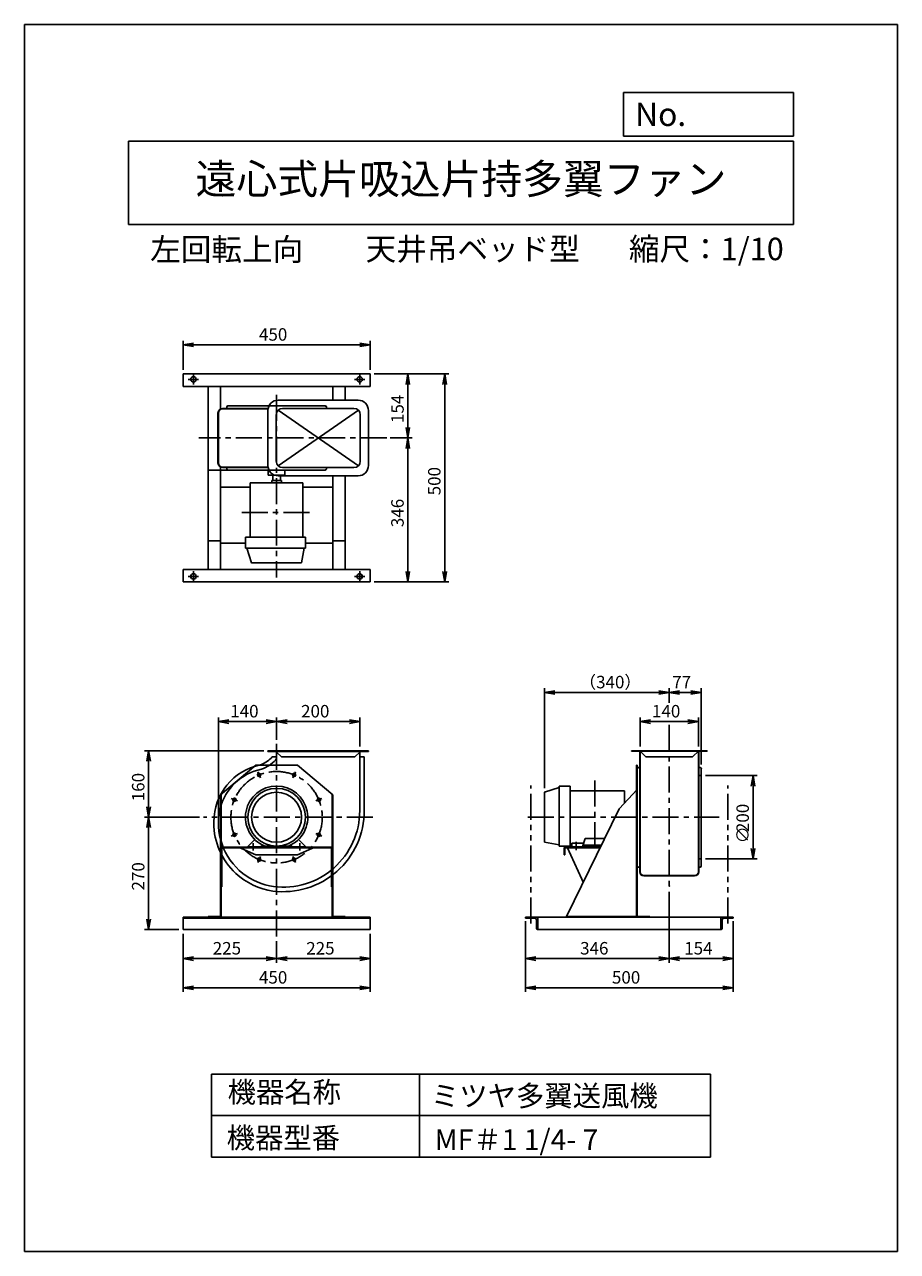
# Model space of a CAD drawing. Extents: x 3792 to 5892, y 0 to 2950.
import ezdxf
from ezdxf.enums import TextEntityAlignment as Align

# ---------------------------------------------------------------- set-up
doc = ezdxf.new("R2010")
doc.units = 0
doc.header["$LTSCALE"] = 50
doc.header["$PDSIZE"] = 1
doc.linetypes.add('CENTER', pattern=[2, 1.25, -0.25, 0.25, -0.25])
doc.linetypes.add('PHANTOM', pattern=[2.5, 1.25, -0.25, 0.25, -0.25, 0.25, -0.25])
doc.layers.get('0').update_dxf_attribs({"linetype": 'CONTINUOUS'})
doc.layers.get('DEFPOINTS').update_dxf_attribs({"linetype": 'CONTINUOUS'})
for name, color, linetype in [('1', 4, 'CONTINUOUS'), ('2', 3, 'CENTER'), ('3', 2, 'CONTINUOUS'), ('4', 7, 'CONTINUOUS'), ('CT', 3, 'CENTER'), ('FUTO', 4, 'CONTINUOUS'), ('HOSO', 7, 'CONTINUOUS'), ('SL', 1, 'PHANTOM'), ('SP', 2, 'CONTINUOUS')]:
    doc.layers.add(name, color=color, linetype=linetype)
doc.styles.get("Standard").update_dxf_attribs({"font": 'simplex.shx', "oblique": 15, "bigfont": 'extfont.shx'})
doc.dimstyles.get("Standard").update_dxf_attribs({"dimtxt": 0.18, "dimasz": 0.18, "dimexe": 0.18, "dimexo": 0.0625, "dimgap": 0.09, "dimtad": 0, "dimtih": 1, "dimtoh": 1, "dimzin": 0, "dimcen": 0.09, "dimazin": 3, "dimtfac": 1, "dimtofl": 0, "dimtmove": 0, "dimatfit": 3})

# ---------------------------------------------------------------- blocks, each defined once
blk = doc.blocks.new('_OPEN')
at = {"color": 0, "linetype": 'BYBLOCK'}
for p, q in [((-1, 0.17), (0, 0)), ((0, 0), (-1, -0.17)), ((0, 0), (-1, 0))]:
    blk.add_line(p, q, dxfattribs=at)
blk = doc.blocks.new('*D9')
at = {"layer": 'DEFPOINTS', "color": 0}
for p in [(4222.3, 1044), (4090, 774), (4173, 774)]:
    blk.add_point(p, dxfattribs=at)
at = {"layer": 'SP'}
for p, q in [((4212.3, 1044), (4080, 1044)), ((4090, 1019), (4090, 799)), ((4163, 774), (4080, 774))]:
    blk.add_line(p, q, dxfattribs=at)
at = {"layer": 'SP', "xscale": 25, "yscale": 25, "zscale": 25}
for p, rotation in [((4090, 1044), 90), ((4090, 774), 270)]:
    blk.add_blockref('_OPEN', p, dxfattribs=dict(at, rotation=rotation))
at = {"layer": 'SP', "oblique": 15}
blk.add_text('270', height=30, rotation=90, dxfattribs=at).set_placement((4080, 867.9))
blk = doc.blocks.new('*U27')
at = {"layer": 'SP', "oblique": 15}
for s, p in [('200', (5534.1, 1008.3)), ('∅', (5534.1, 981.2))]:
    blk.add_text(s, height=30, rotation=90, dxfattribs=at).set_placement(p)
blk = doc.blocks.new('*D4')
at = {"layer": '3'}
for p, q in [((5429.5, 1144), (5554.1, 1144)), ((5544.1, 1119), (5544.1, 969)), ((5429.5, 944), (5554.1, 944))]:
    blk.add_line(p, q, dxfattribs=at)
at = {"layer": 'DEFPOINTS', "color": 0}
for p in [(5419.5, 1144), (5419.5, 944), (5544.1, 944)]:
    blk.add_point(p, dxfattribs=at)
at = {"layer": '3', "xscale": 25, "yscale": 25, "zscale": 25}
for p, rotation in [((5544.1, 1144), 90), ((5544.1, 944), 270)]:
    blk.add_blockref('_OPEN', p, dxfattribs=dict(at, rotation=rotation))
at = {"layer": 'SP'}
blk.add_blockref('*U27', (0, 0), dxfattribs=at)
blk = doc.blocks.new('*D7')
at = {"layer": 'DEFPOINTS', "color": 0}
for p in [(5042.5, 1344), (5342.5, 1314), (5042.5, 1104)]:
    blk.add_point(p, dxfattribs=at)
at = {"layer": 'SP'}
for p, q in [((5042.5, 1114), (5042.5, 1354)), ((5317.5, 1344), (5067.5, 1344)), ((5342.5, 1324), (5342.5, 1354))]:
    blk.add_line(p, q, dxfattribs=at)
at = {"layer": 'SP', "xscale": 25, "yscale": 25, "zscale": 25, "rotation": 180}
blk.add_blockref('_OPEN', (5042.5, 1344), dxfattribs=at)
at = {"layer": 'SP', "xscale": 25, "yscale": 25, "zscale": 25}
blk.add_blockref('_OPEN', (5342.5, 1344), dxfattribs=at)
at = {"layer": 'SP', "oblique": 15}
blk.add_text('（340）', height=30, dxfattribs=at).set_placement((5125.6, 1354))
blk = doc.blocks.new('*D8')
at = {"layer": 'DEFPOINTS', "color": 0}
for p in [(4598, 1274), (4398, 1220.2), (4598, 1204)]:
    blk.add_point(p, dxfattribs=at)
at = {"layer": 'SP'}
for p, q in [((4398, 1230.2), (4398, 1284)), ((4423, 1274), (4573, 1274)), ((4598, 1214), (4598, 1284))]:
    blk.add_line(p, q, dxfattribs=at)
at = {"layer": 'SP', "xscale": 25, "yscale": 25, "zscale": 25, "rotation": 180}
blk.add_blockref('_OPEN', (4398, 1274), dxfattribs=at)
at = {"layer": 'SP', "xscale": 25, "yscale": 25, "zscale": 25}
blk.add_blockref('_OPEN', (4598, 1274), dxfattribs=at)
at = {"layer": 'SP', "oblique": 15}
blk.add_text('200', height=30, dxfattribs=at).set_placement((4456.8, 1284))
blk = doc.blocks.new('*D11')
at = {"layer": 'DEFPOINTS', "color": 0}
for p in [(4258, 1274), (4398, 1220.2), (4258, 1030)]:
    blk.add_point(p, dxfattribs=at)
at = {"layer": 'SP'}
for p, q in [((4258, 1040), (4258, 1284)), ((4373, 1274), (4283, 1274)), ((4398, 1230.2), (4398, 1284))]:
    blk.add_line(p, q, dxfattribs=at)
at = {"layer": 'SP', "xscale": 25, "yscale": 25, "zscale": 25, "rotation": 180}
blk.add_blockref('_OPEN', (4258, 1274), dxfattribs=at)
at = {"layer": 'SP', "xscale": 25, "yscale": 25, "zscale": 25}
blk.add_blockref('_OPEN', (4398, 1274), dxfattribs=at)
at = {"layer": 'SP', "oblique": 15}
blk.add_text('140', height=30, dxfattribs=at).set_placement((4286.4, 1284))
blk = doc.blocks.new('*D10')
at = {"layer": 'DEFPOINTS', "color": 0}
for p in [(4090, 1204), (4377, 1204), (4222.3, 1044)]:
    blk.add_point(p, dxfattribs=at)
at = {"layer": 'SP'}
for p, q in [((4367, 1204), (4080, 1204)), ((4090, 1069), (4090, 1179)), ((4212.3, 1044), (4080, 1044))]:
    blk.add_line(p, q, dxfattribs=at)
at = {"layer": 'SP', "xscale": 25, "yscale": 25, "zscale": 25}
for p, rotation in [((4090, 1204), 90), ((4090, 1044), 270)]:
    blk.add_blockref('_OPEN', p, dxfattribs=dict(at, rotation=rotation))
at = {"layer": 'SP', "oblique": 15}
blk.add_text('160', height=30, rotation=90, dxfattribs=at).set_placement((4080, 1082.5))
blk = doc.blocks.new('*D6')
at = {"layer": 'DEFPOINTS', "color": 0}
for p in [(5419.5, 1344), (5342.5, 1308.9), (5419.5, 1161)]:
    blk.add_point(p, dxfattribs=at)
at = {"layer": 'SP'}
for p, q in [((5342.5, 1318.9), (5342.5, 1354)), ((5367.5, 1344), (5394.5, 1344)), ((5419.5, 1171), (5419.5, 1354))]:
    blk.add_line(p, q, dxfattribs=at)
at = {"layer": 'SP', "xscale": 25, "yscale": 25, "zscale": 25, "rotation": 180}
blk.add_blockref('_OPEN', (5342.5, 1344), dxfattribs=at)
at = {"layer": 'SP', "xscale": 25, "yscale": 25, "zscale": 25}
blk.add_blockref('_OPEN', (5419.5, 1344), dxfattribs=at)
at = {"layer": 'SP', "oblique": 15}
blk.add_text('77', height=30, dxfattribs=at).set_placement((5349.8, 1354))
blk = doc.blocks.new('*D5')
at = {"layer": 'DEFPOINTS', "color": 0}
for p in [(5412.5, 1274), (5272.5, 1204), (5412.5, 1204)]:
    blk.add_point(p, dxfattribs=at)
at = {"layer": 'SP'}
for p, q in [((5272.5, 1214), (5272.5, 1284)), ((5297.5, 1274), (5387.5, 1274)), ((5412.5, 1214), (5412.5, 1284))]:
    blk.add_line(p, q, dxfattribs=at)
at = {"layer": 'SP', "xscale": 25, "yscale": 25, "zscale": 25, "rotation": 180}
blk.add_blockref('_OPEN', (5272.5, 1274), dxfattribs=at)
at = {"layer": 'SP', "xscale": 25, "yscale": 25, "zscale": 25}
blk.add_blockref('_OPEN', (5412.5, 1274), dxfattribs=at)
at = {"layer": 'SP', "oblique": 15}
blk.add_text('140', height=30, dxfattribs=at).set_placement((5301, 1284))
blk = doc.blocks.new('*D17')
at = {"layer": 'DEFPOINTS', "color": 0}
for p in [(4173, 774), (4398, 756), (4173, 704)]:
    blk.add_point(p, dxfattribs=at)
at = {"layer": 'SP'}
for p, q in [((4173, 764), (4173, 694)), ((4398, 746), (4398, 694)), ((4373, 704), (4198, 704))]:
    blk.add_line(p, q, dxfattribs=at)
at = {"layer": 'SP', "xscale": 25, "yscale": 25, "zscale": 25, "rotation": 180}
blk.add_blockref('_OPEN', (4173, 704), dxfattribs=at)
at = {"layer": 'SP', "xscale": 25, "yscale": 25, "zscale": 25}
blk.add_blockref('_OPEN', (4398, 704), dxfattribs=at)
at = {"layer": 'SP', "oblique": 15}
blk.add_text('225', height=30, dxfattribs=at).set_placement((4244.3, 714))
blk = doc.blocks.new('*D18')
at = {"layer": 'DEFPOINTS', "color": 0}
for p in [(4173, 774), (4623, 774), (4623, 634)]:
    blk.add_point(p, dxfattribs=at)
at = {"layer": 'SP'}
for p, q in [((4173, 764), (4173, 624)), ((4623, 764), (4623, 624)), ((4198, 634), (4598, 634))]:
    blk.add_line(p, q, dxfattribs=at)
at = {"layer": 'SP', "xscale": 25, "yscale": 25, "zscale": 25, "rotation": 180}
blk.add_blockref('_OPEN', (4173, 634), dxfattribs=at)
at = {"layer": 'SP', "xscale": 25, "yscale": 25, "zscale": 25}
blk.add_blockref('_OPEN', (4623, 634), dxfattribs=at)
at = {"layer": 'SP', "oblique": 15}
blk.add_text('450', height=30, dxfattribs=at).set_placement((4355.5, 644))
blk = doc.blocks.new('*D19')
at = {"layer": 'DEFPOINTS', "color": 0}
for p in [(4623, 774), (4398, 756), (4623, 704)]:
    blk.add_point(p, dxfattribs=at)
at = {"layer": 'SP'}
for p, q in [((4398, 746), (4398, 694)), ((4623, 764), (4623, 694)), ((4423, 704), (4598, 704))]:
    blk.add_line(p, q, dxfattribs=at)
at = {"layer": 'SP', "xscale": 25, "yscale": 25, "zscale": 25, "rotation": 180}
blk.add_blockref('_OPEN', (4398, 704), dxfattribs=at)
at = {"layer": 'SP', "xscale": 25, "yscale": 25, "zscale": 25}
blk.add_blockref('_OPEN', (4623, 704), dxfattribs=at)
at = {"layer": 'SP', "oblique": 15}
blk.add_text('225', height=30, dxfattribs=at).set_placement((4469.3, 714))
blk = doc.blocks.new('*D20')
at = {"layer": 'DEFPOINTS', "color": 0}
for p in [(5342.5, 875), (5496.5, 804), (5496.5, 704)]:
    blk.add_point(p, dxfattribs=at)
at = {"layer": 'SP'}
for p, q in [((5342.5, 865), (5342.5, 694)), ((5496.5, 794), (5496.5, 694)), ((5367.5, 704), (5471.5, 704))]:
    blk.add_line(p, q, dxfattribs=at)
at = {"layer": 'SP', "xscale": 25, "yscale": 25, "zscale": 25, "rotation": 180}
blk.add_blockref('_OPEN', (5342.5, 704), dxfattribs=at)
at = {"layer": 'SP', "xscale": 25, "yscale": 25, "zscale": 25}
blk.add_blockref('_OPEN', (5496.5, 704), dxfattribs=at)
at = {"layer": 'SP', "oblique": 15}
blk.add_text('154', height=30, dxfattribs=at).set_placement((5378.5, 714))
blk = doc.blocks.new('*D21')
at = {"layer": 'DEFPOINTS', "color": 0}
for p in [(4996.5, 804), (5496.5, 804), (5496.5, 634)]:
    blk.add_point(p, dxfattribs=at)
at = {"layer": 'SP'}
for p, q in [((4996.5, 794), (4996.5, 624)), ((5496.5, 794), (5496.5, 624)), ((5021.5, 634), (5471.5, 634))]:
    blk.add_line(p, q, dxfattribs=at)
at = {"layer": 'SP', "xscale": 25, "yscale": 25, "zscale": 25, "rotation": 180}
blk.add_blockref('_OPEN', (4996.5, 634), dxfattribs=at)
at = {"layer": 'SP', "xscale": 25, "yscale": 25, "zscale": 25}
blk.add_blockref('_OPEN', (5496.5, 634), dxfattribs=at)
at = {"layer": 'SP', "oblique": 15}
blk.add_text('500', height=30, dxfattribs=at).set_placement((5204.6, 644))
blk = doc.blocks.new('*D22')
at = {"layer": 'DEFPOINTS', "color": 0}
for p in [(5342.5, 875), (4996.5, 804), (4996.5, 704)]:
    blk.add_point(p, dxfattribs=at)
at = {"layer": 'SP'}
for p, q in [((5342.5, 865), (5342.5, 694)), ((4996.5, 794), (4996.5, 694)), ((5317.5, 704), (5021.5, 704))]:
    blk.add_line(p, q, dxfattribs=at)
at = {"layer": 'SP', "xscale": 25, "yscale": 25, "zscale": 25, "rotation": 180}
blk.add_blockref('_OPEN', (4996.5, 704), dxfattribs=at)
at = {"layer": 'SP', "xscale": 25, "yscale": 25, "zscale": 25}
blk.add_blockref('_OPEN', (5342.5, 704), dxfattribs=at)
at = {"layer": 'SP', "oblique": 15}
blk.add_text('346', height=30, dxfattribs=at).set_placement((5128.1, 714))
blk = doc.blocks.new('*D23')
at = {"layer": 'DEFPOINTS', "color": 0}
for p in [(4173, 2179.9), (4173, 2109.9), (4623, 2109.9)]:
    blk.add_point(p, dxfattribs=at)
at = {"layer": 'SP'}
for p, q in [((4173, 2119.9), (4173, 2189.9)), ((4623, 2119.9), (4623, 2189.9)), ((4598, 2179.9), (4198, 2179.9))]:
    blk.add_line(p, q, dxfattribs=at)
at = {"layer": 'SP', "xscale": 25, "yscale": 25, "zscale": 25, "rotation": 180}
blk.add_blockref('_OPEN', (4173, 2179.9), dxfattribs=at)
at = {"layer": 'SP', "xscale": 25, "yscale": 25, "zscale": 25}
blk.add_blockref('_OPEN', (4623, 2179.9), dxfattribs=at)
at = {"layer": 'SP', "oblique": 15}
blk.add_text('450', height=30, dxfattribs=at).set_placement((4355.5, 2189.9))
blk = doc.blocks.new('*D25')
at = {"layer": 'DEFPOINTS', "color": 0}
for p in [(4661.4, 1955.9), (4623, 1609.9), (4713.7, 1609.9)]:
    blk.add_point(p, dxfattribs=at)
at = {"layer": 'SP'}
for p, q in [((4671.4, 1955.9), (4723.7, 1955.9)), ((4713.7, 1930.9), (4713.7, 1634.9)), ((4633, 1609.9), (4723.7, 1609.9))]:
    blk.add_line(p, q, dxfattribs=at)
at = {"layer": 'SP', "xscale": 25, "yscale": 25, "zscale": 25}
for p, rotation in [((4713.7, 1955.9), 90), ((4713.7, 1609.9), 270)]:
    blk.add_blockref('_OPEN', p, dxfattribs=dict(at, rotation=rotation))
at = {"layer": 'SP', "oblique": 15}
blk.add_text('346', height=30, rotation=90, dxfattribs=at).set_placement((4703.7, 1741.5))
blk = doc.blocks.new('*D24')
at = {"layer": 'DEFPOINTS', "color": 0}
for p in [(4623, 2109.9), (4623, 1609.9), (4802.3, 1609.9)]:
    blk.add_point(p, dxfattribs=at)
at = {"layer": 'SP'}
for p, q in [((4633, 2109.9), (4812.3, 2109.9)), ((4802.3, 2084.9), (4802.3, 1634.9)), ((4633, 1609.9), (4812.3, 1609.9))]:
    blk.add_line(p, q, dxfattribs=at)
at = {"layer": 'SP', "xscale": 25, "yscale": 25, "zscale": 25}
for p, rotation in [((4802.3, 2109.9), 90), ((4802.3, 1609.9), 270)]:
    blk.add_blockref('_OPEN', p, dxfattribs=dict(at, rotation=rotation))
at = {"layer": 'SP', "oblique": 15}
blk.add_text('500', height=30, rotation=90, dxfattribs=at).set_placement((4792.3, 1818))
blk = doc.blocks.new('*D26')
at = {"layer": 'DEFPOINTS', "color": 0}
for p in [(4623, 2109.9), (4713.7, 2109.9), (4661.4, 1955.9)]:
    blk.add_point(p, dxfattribs=at)
at = {"layer": 'SP'}
for p, q in [((4633, 2109.9), (4723.7, 2109.9)), ((4713.7, 1980.9), (4713.7, 2084.9)), ((4671.4, 1955.9), (4723.7, 1955.9))]:
    blk.add_line(p, q, dxfattribs=at)
at = {"layer": 'SP', "xscale": 25, "yscale": 25, "zscale": 25}
for p, rotation in [((4713.7, 2109.9), 90), ((4713.7, 1955.9), 270)]:
    blk.add_blockref('_OPEN', p, dxfattribs=dict(at, rotation=rotation))
at = {"layer": 'SP', "oblique": 15}
blk.add_text('154', height=30, rotation=90, dxfattribs=at).set_placement((4703.7, 1991.9))

msp = doc.modelspace()

# ---------------------------------------------------------------- linework, layer by layer
at = {"layer": '1', "linetype": 'CONTINUOUS'}
for p, q in [((4267.951, 2026.897), (4377.456, 2026.897)), ((4267.951, 2025.897), (4377.273, 2025.897)), ((4377.273, 1885.897), (4267.951, 1885.897)), ((4377.456, 1884.897), (4267.951, 1884.897)), ((4262.951, 1837.897), (4334.7, 1837.897)), ((4461.201, 1837.897), (4530.951, 1837.897)), ((5271.493, 1203.996), (5286.493, 1188.996)), ((5286.493, 1188.996), (5398.493, 1188.996)), ((5413.493, 1203.996), (5398.493, 1188.996))]:
    msp.add_line(p, q, dxfattribs=at)
at = {"layer": '1'}
for p, q in [((4277.951, 2028.897), (4277.951, 2029.897)), ((4514.951, 2032.897), (4280.951, 2032.897)), ((4517.951, 2028.897), (4517.951, 2029.897)), ((4277.951, 1882.897), (4277.951, 1881.897)), ((4388.951, 1853.397), (4388.951, 1866.897)), ((4406.951, 1853.397), (4406.951, 1866.897)), ((4517.951, 1882.897), (4517.951, 1881.897)), ((4334.7, 1717.764), (4334.7, 1848.397)), ((4334.7, 1848.397), (4461.201, 1848.397)), ((4386.536, 1853.397), (4409.365, 1853.397)), ((4386.536, 1848.397), (4386.536, 1853.397)), ((4409.365, 1848.397), (4409.365, 1853.397)), ((4461.201, 1717.764), (4461.201, 1848.397)), ((4322.951, 1690.82), (4322.951, 1717.764)), ((4322.951, 1717.764), (4467.339, 1717.764)), ((4467.339, 1717.764), (4467.339, 1690.82)), ((4322.951, 1690.82), (4467.339, 1690.82)), ((4337.912, 1655.897), (4326.597, 1690.82)), ((4457.989, 1655.897), (4464.455, 1690.82)), ((4337.912, 1655.897), (4457.989, 1655.897)), ((4618.951, 1203.996), (4376.951, 1203.996)), ((4376.951, 1202.396), (4376.951, 1203.996)), ((4618.951, 1202.396), (4376.951, 1202.396)), ((4397.951, 1188.996), (4387.267, 1188.996)), ((4397.951, 1188.996), (4397.951, 1202.396)), ((4397.951, 1200.796), (4409.751, 1188.996)), ((4397.951, 1188.996), (4397.951, 1188.262)), ((4586.151, 1188.996), (4409.751, 1188.996)), ((4597.951, 1200.796), (4586.151, 1188.996)), ((4597.951, 1059.996), (4597.951, 1203.996)), ((4608.951, 1188.996), (4597.951, 1188.996)), ((4608.951, 1059.996), (4608.951, 1188.996)), ((4618.951, 1202.396), (4618.951, 1203.996)), ((5271.493, 1203.996), (5271.493, 912.996)), ((5272.493, 1203.996), (5272.493, 912.996)), ((5412.493, 1203.996), (5412.493, 912.996)), ((5413.493, 1203.996), (5413.493, 912.996)), ((4347.951, 1168.996), (4262.951, 1097.696)), ((4447.951, 1168.996), (4347.951, 1168.996)), ((4447.951, 1168.996), (4532.951, 1097.696)), ((5263.893, 1168.996), (5263.893, 803.996)), ((5265.493, 1168.996), (5263.893, 1168.996)), ((5263.893, 1168.996), (5263.893, 1168.996)), ((5263.893, 1168.996), (5263.893, 1168.996)), ((5263.893, 1168.996), (5263.893, 1168.996)), ((5265.493, 1168.996), (5265.493, 803.996)), ((5269.493, 1163.996), (5268.493, 1163.996)), ((5415.493, 1163.996), (5416.493, 1163.996)), ((5419.493, 1160.996), (5419.493, 926.996)), ((4262.951, 1097.696), (4262.951, 803.996)), ((4264.551, 1099.038), (4264.551, 971.996)), ((4531.351, 1099.038), (4531.351, 969.396)), ((4532.951, 1097.696), (4532.951, 803.996)), ((5042.493, 1104.034), (5077.417, 1115.349)), ((5042.493, 1104.034), (5042.493, 983.957)), ((5077.417, 1118.996), (5077.417, 974.607)), ((5077.417, 1118.996), (5104.36, 1118.996)), ((5104.36, 1118.996), (5104.36, 974.607)), ((5104.36, 1107.246), (5234.993, 1107.246)), ((5222.193, 1063.996), (5265.493, 1110.796)), ((5234.993, 1107.246), (5234.993, 1077.83)), ((5222.193, 1063.996), (5095.493, 805.596)), ((4246.951, 1032.996), (4246.951, 1029.996)), ((4327.951, 972.996), (4345.42, 990.465)), ((4341.951, 963.996), (4341.951, 981.923)), ((4357.951, 972.996), (4366.129, 976.081)), ((4369.485, 974.607), (4426.416, 974.607)), ((4437.951, 972.996), (4429.772, 976.081)), ((4467.951, 972.996), (4450.481, 990.465)), ((4453.951, 963.996), (4453.951, 981.923)), ((5042.493, 983.957), (5077.417, 977.491)), ((5104.36, 974.607), (5077.417, 974.607)), ((5104.36, 978.045), (5108.493, 978.045)), ((5108.493, 981.587), (5108.493, 971.996)), ((5108.493, 981.587), (5136.437, 981.587)), ((5140.257, 992.737), (5133.493, 972.996)), ((5134.845, 976.94), (5176.235, 976.94)), ((5140.257, 992.737), (5184.575, 992.737)), ((5176.235, 976.94), (5179.508, 976.94)), ((5184.575, 992.737), (5186.73, 992.737)), ((5186.73, 992.737), (5186.945, 992.108)), ((4264.551, 969.396), (4264.551, 876.696)), ((4266.151, 969.396), (4266.151, 876.696)), ((4528.751, 971.996), (4267.151, 971.996)), ((4309.603, 970.396), (4267.151, 970.396)), ((4347.951, 953.596), (4305.951, 971.996)), ((4486.298, 970.396), (4309.603, 970.396)), ((4357.951, 972.996), (4327.951, 972.996)), ((4327.951, 972.996), (4327.951, 971.996)), ((4447.951, 953.596), (4347.951, 953.596)), ((4357.951, 972.996), (4357.951, 971.996)), ((4437.951, 972.996), (4467.951, 972.996)), ((4437.951, 972.996), (4437.951, 971.996)), ((4447.951, 953.596), (4489.951, 971.996)), ((4467.951, 972.996), (4467.951, 971.996)), ((4528.751, 970.396), (4486.298, 970.396)), ((4529.751, 969.396), (4529.751, 876.696)), ((4531.351, 969.396), (4531.351, 876.696)), ((5089.593, 969.396), (5089.593, 953.596)), ((5089.593, 953.596), (5091.193, 953.596)), ((5091.193, 969.396), (5091.193, 953.596)), ((5092.193, 971.996), (5173.625, 971.996)), ((5092.193, 970.396), (5094.979, 970.396)), ((5094.979, 970.396), (5173.625, 970.396)), ((5096.593, 971.996), (5132.425, 895.087)), ((5174.153, 972.996), (5108.493, 972.996)), ((5133.493, 972.996), (5108.493, 972.996)), ((5173.625, 971.996), (5177.084, 971.996)), ((5173.625, 970.396), (5176.299, 970.396)), ((5177.574, 972.996), (5174.153, 972.996)), ((5269.493, 923.996), (5268.493, 923.996)), ((5415.493, 923.996), (5416.493, 923.996)), ((5132.425, 895.087), (5135.81, 887.821)), ((5281.493, 903.996), (5403.493, 903.996)), ((5281.493, 902.996), (5403.493, 902.996)), ((4264.551, 876.696), (4264.551, 806.596)), ((4266.151, 876.696), (4264.551, 876.696)), ((4531.351, 876.696), (4529.751, 876.696)), ((4531.351, 876.696), (4531.351, 806.596)), ((4261.951, 805.596), (4232.951, 805.596)), ((4232.951, 805.596), (4232.951, 803.996)), ((4562.951, 803.996), (4232.951, 803.996)), ((4562.951, 805.596), (4533.951, 805.596)), ((4562.951, 805.596), (4562.951, 803.996)), ((5263.893, 805.596), (5095.493, 805.596)), ((5095.493, 805.596), (5095.493, 803.996)), ((5295.493, 803.996), (5095.493, 803.996)), ((5295.493, 805.596), (5265.493, 805.596)), ((5295.493, 805.596), (5267.093, 805.596)), ((5295.493, 805.596), (5295.493, 803.996))]:
    msp.add_line(p, q, dxfattribs=at)
for centre, radius in [((4355.855, 1145.622), 4), ((4440.046, 1145.622), 4), ((4397.951, 1043.996), 69.388), ((4397.951, 1043.996), 60.039), ((4296.324, 1086.091), 4), ((4499.577, 1086.091), 4), ((4296.324, 1001.9), 4), ((4499.577, 1001.9), 4), ((4355.855, 942.369), 4), ((4440.046, 942.369), 4)]:
    msp.add_circle(centre, radius, dxfattribs=at)
for centre, radius, start, end in [((4274.951, 2028.897), 3, 318.189685, 0), ((4280.951, 2029.897), 3, 90, 180), ((4514.951, 2029.897), 3, 0, 90), ((4520.951, 2028.897), 3, 180, 221.810315), ((4274.951, 1882.897), 3, 0, 41.810315), ((4280.951, 1881.897), 3, 180, 270), ((4514.951, 1881.897), 3, 270, 0), ((4520.951, 1882.897), 3, 138.189685, 180), ((4334.951, 1236.996), 82, 289.134092, 317.401187), ((4334.951, 1236.996), 71, 305.224195, 317.463765), ((4387.951, 1188.262), 10, 317.401187, 0), ((4386.951, 1032.996), 140, 101.55838, 180), ((4386.951, 1032.996), 129, 101.229794, 165.677696), ((4334.951, 1236.996), 71, 289.712819, 305.224195), ((5268.493, 1160.996), 3, 90, 180), ((5269.493, 1166.996), 3, 270, 311.810315), ((5415.493, 1166.996), 3, 228.189685, 270), ((5416.493, 1160.996), 3, 0, 90), ((4397.951, 1043.996), 75, 292.305153, 247.694847), ((4411.951, 1029.996), 154, 166.897238, 231.786789), ((4413.951, 1059.996), 195, 262.67794, 0), ((4413.951, 1059.996), 184, 262.697089, 0), ((4411.951, 1029.996), 165, 180, 227.166572), ((4267.151, 969.396), 2.6, 90, 180), ((4267.151, 969.396), 1, 90, 180), ((4528.751, 969.396), 2.6, 0, 90), ((4528.751, 969.396), 1, 0, 90), ((5092.193, 969.396), 2.6, 90, 180), ((5092.193, 969.396), 1, 90, 180), ((5268.493, 926.996), 3, 180, 270), ((5269.493, 920.996), 3, 48.189685, 90), ((5415.493, 920.996), 3, 90, 131.810315), ((5416.493, 926.996), 3, 270, 0), ((4411.951, 1029.996), 165, 227.166572, 262.039095), ((4411.951, 1029.996), 154, 231.786789, 262.016341), ((5281.493, 912.996), 10, 180, 270), ((5281.493, 912.996), 9, 180, 270), ((5403.493, 912.996), 9, 270, 0), ((5403.493, 912.996), 10, 270, 0), ((4261.951, 806.596), 2.6, 270, 0), ((4261.951, 806.596), 1, 270, 0), ((4533.951, 806.596), 2.6, 180, 270), ((4533.951, 806.596), 1, 180, 270)]:
    msp.add_arc(centre, radius, start, end, dxfattribs=at)
for p in [(4514.951, 2032.897), (4514.951, 1878.897), (4337.912, 1655.897), (5265.493, 1160.996), (5419.493, 1160.996), (5042.493, 1104.034), (5342.493, 878.789)]:
    msp.add_point(p, dxfattribs=at)
at = {"layer": '2'}
for p, q in [((4397.951, 2059.517), (4397.951, 1620.448)), ((4662.747, 1955.897), (4211.198, 1955.897)), ((4314.243, 1776.897), (4481.658, 1776.897)), ((5342.493, 1265.835), (5342.493, 875.013)), ((4397.951, 1220.156), (4397.951, 756.041)), ((5163.493, 1132.287), (5163.493, 964.872)), ((4629.757, 1043.996), (4222.285, 1043.996)), ((5002.493, 1043.996), (5462.707, 1043.996))]:
    msp.add_line(p, q, dxfattribs=at)
at = {"layer": '4'}
for p, q in [((3791.53, 0), (3791.53, 2950)), ((3791.53, 2950), (5891.53, 2950)), ((5891.53, 2950), (5891.53, 0)), ((5891.53, 2950), (5891.53, 2950)), ((5232.148, 2681.264), (5232.148, 2786.652)), ((5232.148, 2786.652), (5641.53, 2786.652)), ((5641.53, 2786.652), (5641.53, 2681.264)), ((4041.53, 2669.409), (5641.53, 2669.409)), ((4041.53, 2669.409), (4041.53, 2469.409)), ((5641.53, 2681.264), (5232.148, 2681.264)), ((5641.53, 2669.409), (5641.53, 2469.409)), ((4041.53, 2469.409), (5641.53, 2469.409)), ((4241.53, 426.553), (5441.53, 426.553)), ((4241.53, 426.553), (4241.53, 226.553)), ((4741.53, 426.553), (4741.53, 226.553)), ((5441.53, 426.553), (5441.53, 226.553)), ((4241.53, 326.553), (5441.53, 326.553)), ((4241.53, 226.553), (5441.53, 226.553)), ((5891.53, 0), (3791.53, 0))]:
    msp.add_line(p, q, dxfattribs=at)
at = {"layer": 'CT'}
for p, q in [((4210.41, 2096.897), (4185.491, 2096.897)), ((4197.951, 2109.356), (4197.951, 2084.438)), ((4610.41, 2096.897), (4585.491, 2096.897)), ((4597.951, 2109.356), (4597.951, 2084.438)), ((4210.41, 1622.897), (4185.491, 1622.897)), ((4197.951, 1610.438), (4197.951, 1635.356)), ((4610.41, 1622.897), (4585.491, 1622.897)), ((4597.951, 1610.438), (4597.951, 1635.356)), ((4358.828, 1138.445), (4352.821, 1152.948)), ((4437.073, 1138.445), (4443.08, 1152.948)), ((4303.501, 1083.118), (4288.998, 1089.125)), ((4492.4, 1083.118), (4506.903, 1089.125)), ((4303.501, 1004.873), (4288.998, 998.866)), ((4492.4, 1004.873), (4506.903, 998.866)), ((5118.493, 985.298), (5118.493, 964.872)), ((4358.828, 949.546), (4352.821, 935.043)), ((4437.073, 949.546), (4443.08, 935.043))]:
    msp.add_line(p, q, dxfattribs=at)
msp.add_circle((4397.951, 1043.996), 110, dxfattribs=at)
at = {"layer": 'FUTO'}
for p, q in [((4622.951, 2109.897), (4172.951, 2109.897)), ((4172.951, 2109.897), (4172.951, 2079.897)), ((4622.951, 2109.897), (4622.951, 2079.897)), ((4622.951, 2079.897), (4172.951, 2079.897)), ((4232.951, 2079.897), (4232.951, 1639.897)), ((4262.951, 2079.897), (4262.951, 2025.695)), ((4532.951, 2079.897), (4532.951, 2046.897)), ((4562.951, 2079.897), (4562.951, 2046.897)), ((4593.951, 2046.897), (4401.951, 2046.897)), ((4256.951, 2015.897), (4256.951, 1895.897)), ((4257.951, 2015.897), (4257.951, 1895.897)), ((4376.951, 1889.897), (4376.951, 2021.897)), ((4396.951, 2011.897), (4396.951, 1899.897)), ((4583.951, 2026.897), (4411.951, 2026.897)), ((4598.951, 1899.897), (4598.951, 2011.897)), ((4618.951, 2021.897), (4618.951, 1889.897)), ((4262.951, 1878.897), (4232.951, 1878.897)), ((4262.951, 1886.099), (4262.951, 1639.897)), ((4514.951, 1878.897), (4262.951, 1878.897)), ((4377.951, 1878.897), (4377.951, 1866.897)), ((4377.951, 1866.897), (4417.951, 1866.897)), ((4593.951, 1864.897), (4401.951, 1864.897)), ((4583.951, 1884.897), (4411.951, 1884.897)), ((4417.951, 1878.897), (4417.951, 1866.897)), ((4532.951, 1864.897), (4532.951, 1639.897)), ((4562.951, 1864.897), (4562.951, 1639.897)), ((4262.951, 1708.897), (4232.951, 1708.897)), ((4262.951, 1702.997), (4322.951, 1702.997)), ((4532.951, 1702.997), (4467.339, 1702.997)), ((4532.951, 1708.897), (4562.951, 1708.897)), ((4622.951, 1639.897), (4172.951, 1639.897)), ((4172.951, 1639.897), (4172.951, 1609.897)), ((4622.951, 1639.897), (4622.951, 1609.897)), ((4622.951, 1609.897), (4172.951, 1609.897)), ((5251.493, 1203.996), (5433.493, 1203.996)), ((5251.493, 1202.996), (5251.493, 1203.996)), ((5251.493, 1202.996), (5433.493, 1202.996)), ((5433.493, 1202.996), (5433.493, 1203.996)), ((5412.493, 1143.996), (5419.493, 1143.996)), ((5412.493, 943.996), (5419.493, 943.996)), ((4172.951, 803.996), (4622.951, 803.996)), ((4172.951, 803.996), (4172.951, 773.996)), ((4172.951, 800.996), (4622.951, 800.996)), ((4622.951, 803.996), (4622.951, 773.996)), ((5026.493, 803.996), (4996.493, 803.996)), ((4996.493, 803.996), (4996.493, 802.996)), ((5019.493, 800.996), (4998.493, 800.996)), ((5023.493, 796.996), (5023.493, 775.996)), ((5026.493, 803.996), (5026.493, 773.996)), ((5026.493, 803.996), (5466.493, 803.996)), ((5466.493, 803.996), (5466.493, 773.996)), ((5466.493, 803.996), (5496.493, 803.996)), ((5469.493, 796.996), (5469.493, 775.996)), ((5473.493, 800.996), (5494.493, 800.996)), ((5496.493, 803.996), (5496.493, 802.996)), ((4172.951, 773.996), (4622.951, 773.996)), ((5026.493, 773.996), (5025.493, 773.996)), ((5026.493, 773.996), (5466.493, 773.996)), ((5466.493, 773.996), (5467.493, 773.996))]:
    msp.add_line(p, q, dxfattribs=at)
for centre in [(4197.951, 2096.897), (4597.951, 2096.897), (4197.951, 1622.897), (4597.951, 1622.897)]:
    msp.add_circle(centre, 6.5, dxfattribs=at)
for centre, radius, start, end in [((4401.951, 2021.897), 25, 90, 180), ((4593.951, 2021.897), 25, 360, 90), ((4267.951, 2015.897), 11, 90, 180), ((4267.951, 2015.897), 10, 90, 180), ((4411.951, 2011.897), 15, 90, 180), ((4583.951, 2011.897), 15, 360, 90), ((4267.951, 1895.897), 11, 180, 270), ((4267.951, 1895.897), 10, 180, 270), ((4401.951, 1889.897), 25, 180, 270), ((4411.951, 1899.897), 15, 180, 270), ((4583.951, 1899.897), 15, 270, 360), ((4593.951, 1889.897), 25, 270, 360), ((4998.493, 802.996), 2, 180, 270), ((5019.493, 796.996), 4, 0, 90), ((5473.493, 796.996), 4, 90, 180), ((5494.493, 802.996), 2, 270, 0), ((5025.493, 775.996), 2, 180, 270), ((5467.493, 775.996), 2, 270, 0)]:
    msp.add_arc(centre, radius, start, end, dxfattribs=at)
at = {"layer": 'HOSO'}
for p, q in [((4594.557, 1889.29), (4401.344, 2022.504)), ((4594.557, 2022.504), (4401.344, 1889.29))]:
    msp.add_line(p, q, dxfattribs=at)
at = {"layer": 'SL'}
for p, q in [((5009.493, 788.189), (5009.493, 1120.374)), ((5483.493, 788.189), (5483.493, 1120.374))]:
    msp.add_line(p, q, dxfattribs=at)

# ---------------------------------------------------------------- texts
at = {"layer": '4'}
for s, height, p in [('No.', 56, (5260.5, 2706.061)), ('左回転上向', 54, (4093.801, 2382.319)), ('天井吊ベッド型', 54, (4611.925, 2383.429)), ('縮尺：1/10', 54, (5245.388, 2383.429)), ('機器名称', 50, (4280.033, 358.096)), ('ミツヤ多翼送風機', 50, (4769.209, 349.125)), ('機器型番', 50, (4277.789, 248.198)), ('MF＃1 1/4- 7', 50, (4778.185, 243.713))]:
    msp.add_text(s, height=height, dxfattribs=at).set_placement(p)
msp.add_text('遠心式片吸込片持多翼ファン', height=72, dxfattribs=at).set_placement((4841.53, 2569.409), align=Align.MIDDLE)

# ---------------------------------------------------------------- dimensions: what is measured, and where the dimension line sits
at = {"layer": '3'}
dim = msp.add_linear_dim(base=(5544.128, 943.996), p1=(5419.493, 1143.996), p2=(5419.493, 943.996), angle=90, text='%%c<>', dimstyle='Standard', dxfattribs=at)
dim.commit()
dim.dimension.update_dxf_attribs({"geometry": '*D4', "text_midpoint": (5519.128, 1043.996)})
at = {"layer": 'SP'}
for base, p1, p2, angle, picture, middle in [((4172.951, 2179.897), (4622.951, 2109.897), (4172.951, 2109.897), 180, '*D23', (4397.951, 2204.897)), ((4802.337, 1609.897), (4622.951, 2109.897), (4622.951, 1609.897), 90, '*D24', (4777.337, 1859.897)), ((4713.662, 2109.897), (4661.361, 1955.897), (4622.951, 2109.897), 90, '*D26', (4688.662, 2032.897)), ((4713.662, 1609.897), (4661.361, 1955.897), (4622.951, 1609.897), 90, '*D25', (4688.662, 1782.897)), ((4257.951, 1273.996), (4397.951, 1220.156), (4257.951, 1029.996), 180, '*D11', (4327.951, 1298.996)), ((4597.951, 1273.996), (4397.951, 1220.156), (4597.951, 1203.996), 180, '*D8', (4497.951, 1298.996)), ((4090.029, 1203.996), (4222.285, 1043.996), (4376.951, 1203.996), 90, '*D10', (4065.029, 1123.996)), ((4090.029, 773.996), (4222.285, 1043.996), (4172.951, 773.996), 90, '*D9', (4065.029, 908.996))]:
    dim = msp.add_linear_dim(base=base, p1=p1, p2=p2, angle=angle, dimstyle='Standard', dxfattribs=at)
    dim.commit()
    dim.dimension.update_dxf_attribs({"geometry": picture, "text_midpoint": middle})
dim = msp.add_linear_dim(base=(5042.493, 1343.996), p1=(5342.493, 1313.996), p2=(5042.493, 1104.034), text='（340）', dimstyle='Standard', dxfattribs=at)
dim.commit()
dim.dimension.update_dxf_attribs({"geometry": '*D7', "text_midpoint": (5192.493, 1368.996)})
for base, p1, p2, picture, middle in [((5419.493, 1343.996), (5342.493, 1308.908), (5419.493, 1160.996), '*D6', (5380.993, 1368.996)), ((5412.493, 1273.996), (5272.493, 1203.996), (5412.493, 1203.996), '*D5', (5342.493, 1298.996)), ((4996.493, 703.996), (5342.493, 875.013), (4996.493, 803.996), '*D22', (5169.493, 728.996)), ((5496.493, 703.996), (5342.493, 875.013), (5496.493, 803.996), '*D20', (5419.493, 728.996)), ((5496.493, 633.996), (4996.493, 803.996), (5496.493, 803.996), '*D21', (5246.493, 658.996)), ((4172.951, 703.996), (4397.951, 756.041), (4172.951, 773.996), '*D17', (4285.451, 728.996)), ((4622.951, 633.996), (4172.951, 773.996), (4622.951, 773.996), '*D18', (4397.951, 658.996)), ((4622.951, 703.996), (4397.951, 756.041), (4622.951, 773.996), '*D19', (4510.451, 728.996))]:
    dim = msp.add_linear_dim(base=base, p1=p1, p2=p2, dimstyle='Standard', dxfattribs=at)
    dim.commit()
    dim.dimension.update_dxf_attribs({"geometry": picture, "text_midpoint": middle})

doc.saveas('drawing.dxf')
